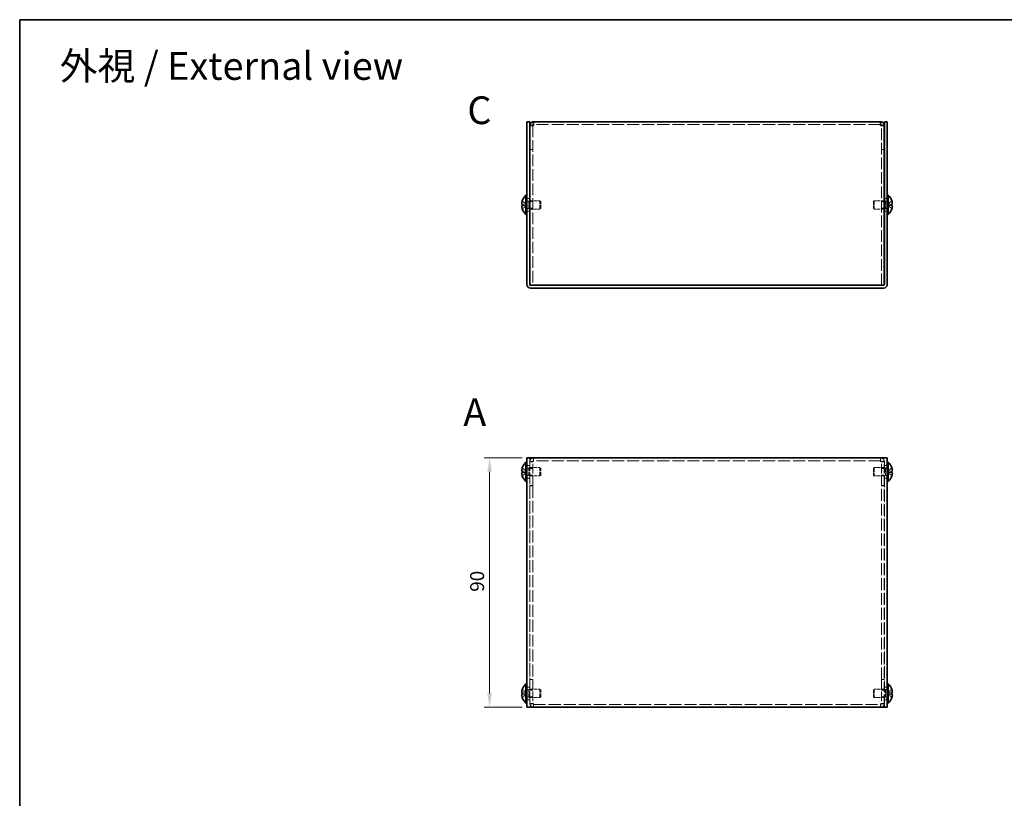
# Model space of a CAD drawing. Units: millimetres. Extents: x 29 to 2395, y 16 to 578.
# Drawn here: x 29 to 384, y 297 to 578 of the extents above; entities that cross this region are included whole.
import ezdxf
from ezdxf.enums import TextEntityAlignment as Align

# ---------------------------------------------------------------- set-up
doc = ezdxf.new("R2010")
doc.units = ezdxf.units.MM
doc.header["$LTSCALE"] = 2
doc.linetypes.add('DASHED', pattern=[0.2067, 0.1654, -0.0413])
doc.layers.get('Defpoints').update_dxf_attribs({"lineweight": 25})
for name, color, linetype, lineweight in [('Border (ISO)', 7, 'Continuous', 35), ('Dimension (ISO)', 7, 'Continuous', 18), ('Dimension (ISO) @ 1', 7, 'Continuous', 18), ('Hidden (ISO)', 7, 'DASHED', 18), ('Symbol (ISO)', 7, 'Continuous', 18), ('Visible (ISO)', 7, 'Continuous', 35)]:
    doc.layers.add(name, color=color, linetype=linetype, lineweight=lineweight)
doc.styles.add('Note Text (TK)', font='txt')
doc.styles.add('文字スタイル76', font='arialbd.ttf')
doc.styles.add('文字スタイル78', font='txt')
doc.dimstyles.new('Default - Method 1b (TK)', dxfattribs={"dimscale": 2, "dimtxt": 2.5, "dimasz": 2.5, "dimexe": 1, "dimexo": 1.5, "dimgap": 1, "dimtad": 1, "dimtoh": 1, "dimrnd": 1e-08, "dimdsep": 46, "dimtxsty": 'Note Text (TK)', "dimcen": 0.09, "dimdle": 5, "dimclrd": 100, "dimclre": 100, "dimclrt": 7, "dimadec": 1, "dimazin": 1, "dimtfac": 1, "dimtmove": 0, "dimatfit": 3, "dimfxl": 1, "dimtolj": 1, "dimlwd": -1, "dimlwe": -1, "dimarcsym": 0})

# ---------------------------------------------------------------- blocks, each defined once
blk = doc.blocks.new('図面枠 tk図枠')
at = {"layer": 'Border (ISO)'}
for q in [(405.5, 289), (14.5, 8)]:
    blk.add_line((14.5, 289), q, dxfattribs=at)
blk = doc.blocks.new('*D20')
at = {"layer": 'Defpoints', "color": 0}
for p in [(213.27, 419.85), (198.51, 329.85), (213.27, 329.85)]:
    blk.add_point(p, dxfattribs=at)
at = {"layer": 'Dimension (ISO)', "color": 100}
for p, q in [((210.27, 419.85), (196.51, 419.85)), ((198.51, 414.85), (198.51, 334.85)), ((210.27, 329.85), (196.51, 329.85))]:
    blk.add_line(p, q, dxfattribs=at)
for points in [[(197.68, 414.85), (199.35, 414.85), (198.51, 419.85)], [(197.68, 334.85), (199.35, 334.85), (198.51, 329.85)]]:
    blk.add_solid(points, dxfattribs=at)
at = {"layer": 'Dimension (ISO)', "color": 7, "insert": (194.01, 371.54), "char_height": 5, "attachment_point": 4, "rotation": 90, "style": 'Note Text (TK)'}
blk.add_mtext('\\A1;90', dxfattribs=at)

msp = doc.modelspace()

# ---------------------------------------------------------------- linework, layer by layer
at = {"layer": 'Hidden (ISO)', "ltscale": 13.167582}
for p, q in [((339.574, 540.165), (214.374, 540.165)), ((339.574, 418.845), (214.374, 418.845)), ((214.374, 330.845), (339.574, 330.845))]:
    msp.add_line(p, q, dxfattribs=at)
at = {"layer": 'Hidden (ISO)', "ltscale": 0.952248}
for p, q in [((214.074, 539.794), (213.074, 539.794)), ((339.874, 539.794), (340.874, 539.794)), ((214.074, 531.165), (213.074, 531.165)), ((214.074, 531.094), (213.074, 531.094)), ((339.874, 531.165), (340.874, 531.165)), ((339.874, 531.094), (340.874, 531.094)), ((211.974, 513.415), (212.974, 513.415)), ((213.074, 512.394), (214.074, 512.394)), ((339.874, 512.394), (340.874, 512.394)), ((340.974, 513.415), (341.974, 513.415)), ((211.974, 508.915), (212.974, 508.915)), ((213.074, 509.935), (214.074, 509.935)), ((339.874, 509.935), (340.874, 509.935)), ((340.974, 508.915), (341.974, 508.915)), ((214.374, 418.845), (214.374, 419.845)), ((339.574, 419.845), (339.574, 418.845)), ((211.974, 417.095), (212.974, 417.095)), ((214.074, 418.545), (213.074, 418.545)), ((214.074, 418.475), (213.074, 418.475)), ((213.074, 416.075), (214.074, 416.075)), ((339.874, 418.545), (340.874, 418.545)), ((339.874, 418.475), (340.874, 418.475)), ((339.874, 416.075), (340.874, 416.075)), ((340.974, 417.095), (341.974, 417.095)), ((211.974, 412.595), (212.974, 412.595)), ((213.074, 413.616), (214.074, 413.616)), ((339.874, 413.616), (340.874, 413.616)), ((340.974, 412.595), (341.974, 412.595)), ((214.074, 409.845), (213.074, 409.845)), ((214.074, 409.775), (213.074, 409.775)), ((339.874, 409.845), (340.874, 409.845)), ((339.874, 409.775), (340.874, 409.775)), ((214.074, 339.916), (213.074, 339.916)), ((214.074, 339.845), (213.074, 339.845)), ((339.874, 339.916), (340.874, 339.916)), ((339.874, 339.845), (340.874, 339.845)), ((211.974, 337.095), (212.974, 337.095)), ((213.074, 336.075), (214.074, 336.075)), ((339.874, 336.075), (340.874, 336.075)), ((340.974, 337.095), (341.974, 337.095)), ((211.974, 332.595), (212.974, 332.595)), ((213.074, 333.616), (214.074, 333.616)), ((214.074, 331.216), (213.074, 331.216)), ((214.074, 331.145), (213.074, 331.145)), ((214.374, 329.845), (214.374, 330.845)), ((339.574, 330.845), (339.574, 329.845)), ((339.874, 333.616), (340.874, 333.616)), ((339.874, 331.216), (340.874, 331.216)), ((339.874, 331.145), (340.874, 331.145)), ((340.974, 332.595), (341.974, 332.595))]:
    msp.add_line(p, q, dxfattribs=at)
at = {"layer": 'Hidden (ISO)', "ltscale": 0.081016}
for p, q in [((214.074, 539.854), (214.074, 539.794)), ((339.874, 539.854), (339.874, 539.794))]:
    msp.add_line(p, q, dxfattribs=at)
at = {"layer": 'Hidden (ISO)', "ltscale": 12.673019}
for p, q in [((214.074, 539.794), (214.074, 482.165)), ((339.874, 482.165), (339.874, 539.794))]:
    msp.add_line(p, q, dxfattribs=at)
at = {"layer": 'Hidden (ISO)', "ltscale": 1.808833}
for p, q in [((211.794, 511.418), (210.315, 512.61)), ((342.155, 510.912), (343.634, 509.72)), ((211.794, 414.593), (210.315, 414.593)), ((342.155, 415.098), (343.634, 415.098)), ((342.155, 414.592), (343.634, 413.4)), ((211.794, 334.593), (210.315, 334.593)), ((342.155, 335.098), (343.634, 335.098)), ((342.155, 334.592), (343.634, 333.4))]:
    msp.add_line(p, q, dxfattribs=at)
at = {"layer": 'Hidden (ISO)', "ltscale": 0.660139}
for p, q in [((211.974, 512.502), (212.668, 512.502)), ((341.974, 512.502), (341.281, 512.502)), ((211.974, 509.827), (212.668, 509.827)), ((341.974, 509.827), (341.281, 509.827)), ((211.974, 416.183), (212.668, 416.183)), ((341.974, 416.183), (341.281, 416.183)), ((211.974, 413.508), (212.668, 413.508)), ((341.974, 413.508), (341.281, 413.508)), ((211.974, 336.183), (212.668, 336.183)), ((341.974, 336.183), (341.281, 336.183)), ((211.974, 333.508), (212.668, 333.508)), ((341.974, 333.508), (341.281, 333.508))]:
    msp.add_line(p, q, dxfattribs=at)
at = {"layer": 'Hidden (ISO)', "ltscale": 0.330471}
for p, q in [((212.668, 512.502), (212.974, 512.665)), ((341.281, 512.502), (340.974, 512.665)), ((212.668, 509.827), (212.974, 509.665)), ((341.281, 509.827), (340.974, 509.665)), ((212.668, 416.183), (212.974, 416.345)), ((341.281, 416.183), (340.974, 416.345)), ((212.668, 413.508), (212.974, 413.345)), ((341.281, 413.508), (340.974, 413.345)), ((212.668, 336.183), (212.974, 336.345)), ((341.281, 336.183), (340.974, 336.345)), ((212.668, 333.508), (212.974, 333.345)), ((341.281, 333.508), (340.974, 333.345))]:
    msp.add_line(p, q, dxfattribs=at)
at = {"layer": 'Hidden (ISO)', "ltscale": 4.001554}
for p, q in [((212.668, 509.827), (212.668, 512.502)), ((341.281, 512.502), (341.281, 509.827)), ((212.668, 413.508), (212.668, 416.183)), ((341.281, 416.183), (341.281, 413.508)), ((212.668, 333.508), (212.668, 336.183)), ((341.281, 336.183), (341.281, 333.508))]:
    msp.add_line(p, q, dxfattribs=at)
at = {"layer": 'Hidden (ISO)', "ltscale": 3.421949}
for p, q in [((213.074, 512.665), (216.668, 512.665)), ((340.874, 512.665), (337.281, 512.665)), ((213.074, 509.665), (216.668, 509.665)), ((340.874, 509.665), (337.281, 509.665))]:
    msp.add_line(p, q, dxfattribs=at)
at = {"layer": 'Hidden (ISO)', "ltscale": 4.487736}
for p, q in [((216.668, 509.665), (216.668, 512.665)), ((337.281, 512.665), (337.281, 509.665)), ((216.668, 413.345), (216.668, 416.345)), ((337.281, 416.345), (337.281, 413.345)), ((216.668, 333.345), (216.668, 336.345)), ((337.281, 336.345), (337.281, 333.345))]:
    msp.add_line(p, q, dxfattribs=at)
at = {"layer": 'Hidden (ISO)', "ltscale": 0.413005}
for p, q in [((216.974, 512.358), (216.668, 512.665)), ((336.974, 512.358), (337.281, 512.665)), ((216.974, 509.972), (216.668, 509.665)), ((336.974, 509.972), (337.281, 509.665)), ((216.974, 416.039), (216.668, 416.345)), ((336.974, 416.039), (337.281, 416.345)), ((216.974, 413.652), (216.668, 413.345)), ((336.974, 413.652), (337.281, 413.345)), ((216.974, 336.039), (216.668, 336.345)), ((336.974, 336.039), (337.281, 336.345)), ((216.974, 333.652), (216.668, 333.345)), ((336.974, 333.652), (337.281, 333.345))]:
    msp.add_line(p, q, dxfattribs=at)
at = {"layer": 'Hidden (ISO)', "ltscale": 3.570048}
for p, q in [((216.974, 509.972), (216.974, 512.358)), ((336.974, 512.358), (336.974, 509.972)), ((216.974, 413.652), (216.974, 416.039)), ((336.974, 416.039), (336.974, 413.652)), ((216.974, 333.652), (216.974, 336.039)), ((336.974, 336.039), (336.974, 333.652))]:
    msp.add_line(p, q, dxfattribs=at)
at = {"layer": 'Hidden (ISO)', "ltscale": 1.808464}
for p, q in [((343.634, 512.61), (342.156, 511.418)), ((210.315, 511.417), (211.793, 511.417)), ((211.793, 510.912), (210.315, 510.912)), ((210.315, 509.72), (211.793, 510.911)), ((342.156, 511.417), (343.634, 511.417)), ((343.634, 510.912), (342.156, 510.912)), ((211.793, 415.099), (210.315, 416.291)), ((343.634, 416.291), (342.156, 415.099)), ((210.315, 415.098), (211.793, 415.098)), ((210.315, 413.4), (211.793, 414.592)), ((343.634, 414.593), (342.156, 414.593)), ((211.793, 335.099), (210.315, 336.291)), ((210.315, 335.098), (211.793, 335.098)), ((210.315, 333.4), (211.793, 334.592)), ((343.634, 336.291), (342.156, 335.099)), ((343.634, 334.593), (342.156, 334.593))]:
    msp.add_line(p, q, dxfattribs=at)
at = {"layer": 'Hidden (ISO)', "ltscale": 0.000269688}
for p, q in [((211.794, 511.417), (211.793, 511.417)), ((342.155, 510.912), (342.156, 510.912)), ((211.794, 414.592), (211.793, 414.592)), ((342.155, 414.593), (342.156, 414.593)), ((211.794, 334.592), (211.793, 334.592)), ((342.155, 334.593), (342.156, 334.593))]:
    msp.add_line(p, q, dxfattribs=at)
at = {"layer": 'Hidden (ISO)', "ltscale": 0.000269703}
for p, q in [((211.794, 510.912), (211.793, 510.911)), ((342.155, 511.418), (342.156, 511.418)), ((211.794, 415.098), (211.793, 415.098)), ((211.794, 335.098), (211.793, 335.098))]:
    msp.add_line(p, q, dxfattribs=at)
at = {"layer": 'Hidden (ISO)', "ltscale": 0.480836}
for p, q in [((211.794, 511.417), (211.794, 510.912)), ((342.154, 510.912), (342.154, 511.417)), ((211.794, 414.593), (211.794, 415.098)), ((342.154, 414.593), (342.154, 415.098)), ((211.794, 334.593), (211.794, 335.098)), ((342.154, 334.593), (342.154, 335.098))]:
    msp.add_line(p, q, dxfattribs=at)
at = {"layer": 'Hidden (ISO)', "ltscale": 0.072653}
for p, q in [((213.074, 482.165), (213.074, 482.241)), ((340.874, 482.241), (340.874, 482.165))]:
    msp.add_line(p, q, dxfattribs=at)
at = {"layer": 'Hidden (ISO)', "ltscale": 0.695772}
for p, q in [((213.074, 482.165), (213.274, 482.165)), ((340.674, 482.165), (340.874, 482.165))]:
    msp.add_line(p, q, dxfattribs=at)
at = {"layer": 'Hidden (ISO)', "ltscale": 12.806284}
for p, q in [((212.974, 419.845), (212.974, 329.845)), ((340.974, 329.845), (340.974, 419.845))]:
    msp.add_line(p, q, dxfattribs=at)
at = {"layer": 'Hidden (ISO)', "ltscale": 3.517184}
for p, q in [((212.974, 416.345), (216.668, 416.345)), ((340.974, 416.345), (337.281, 416.345)), ((212.974, 413.345), (216.668, 413.345)), ((340.974, 413.345), (337.281, 413.345)), ((212.974, 336.345), (216.668, 336.345)), ((340.974, 336.345), (337.281, 336.345)), ((212.974, 333.345), (216.668, 333.345)), ((340.974, 333.345), (337.281, 333.345))]:
    msp.add_line(p, q, dxfattribs=at)
at = {"layer": 'Hidden (ISO)', "ltscale": 10.522496}
for p, q in [((213.074, 418.545), (213.074, 409.845)), ((214.074, 409.845), (214.074, 418.545)), ((339.874, 409.845), (339.874, 418.545)), ((340.874, 409.845), (340.874, 418.545)), ((213.074, 339.845), (213.074, 331.145)), ((214.074, 339.845), (214.074, 331.145)), ((339.874, 339.845), (339.874, 331.145)), ((340.874, 331.145), (340.874, 339.845))]:
    msp.add_line(p, q, dxfattribs=at)
at = {"layer": 'Hidden (ISO)', "ltscale": 0.448684}
for p, q in [((214.374, 418.845), (214.374, 418.545)), ((339.574, 418.545), (339.574, 418.845)), ((214.374, 331.145), (214.374, 330.845)), ((339.574, 330.845), (339.574, 331.145))]:
    msp.add_line(p, q, dxfattribs=at)
at = {"layer": 'Hidden (ISO)', "ltscale": 0.095135}
for p, q in [((213.074, 409.845), (213.074, 409.775)), ((214.074, 409.845), (214.074, 409.775)), ((339.874, 409.845), (339.874, 409.775)), ((340.874, 409.775), (340.874, 409.845)), ((213.074, 339.916), (213.074, 339.845)), ((214.074, 339.845), (214.074, 339.916)), ((339.874, 339.845), (339.874, 339.916)), ((340.874, 339.845), (340.874, 339.916))]:
    msp.add_line(p, q, dxfattribs=at)
at = {"layer": 'Hidden (ISO)', "ltscale": 12.998879}
for p, q in [((213.074, 409.775), (213.074, 339.916)), ((214.074, 409.775), (214.074, 339.916)), ((339.874, 339.916), (339.874, 409.775)), ((340.874, 339.916), (340.874, 409.775))]:
    msp.add_line(p, q, dxfattribs=at)
at = {"layer": 'Hidden (ISO)', "ltscale": 1.944629}
for centre, start, end in [((214.374, 418.545), 90, 180), ((339.574, 418.545), 0, 90), ((214.374, 331.145), 180, 270), ((339.574, 331.145), 270, 0)]:
    msp.add_arc(centre, 1.3, start, end, dxfattribs=at)
at = {"layer": 'Hidden (ISO)', "ltscale": 0.448684}
for centre, start, end in [((214.374, 418.545), 90, 180), ((339.574, 418.545), 0, 90), ((214.374, 331.145), 180, 270), ((339.574, 331.145), 270, 0)]:
    msp.add_arc(centre, 0.3, start, end, dxfattribs=at)
at = {"layer": 'Hidden (ISO)', "ltscale": 0.450298}
for points in [[(214.374, 539.865), (214.217, 539.841), (214.074, 539.818), (214.074, 539.794)], [(339.574, 539.865), (339.732, 539.841), (339.874, 539.818), (339.874, 539.794)], [(214.374, 418.545), (214.217, 418.522), (214.074, 418.498), (214.074, 418.475)], [(339.574, 418.545), (339.732, 418.522), (339.874, 418.498), (339.874, 418.475)], [(214.374, 331.145), (214.217, 331.169), (214.074, 331.193), (214.074, 331.216)], [(339.574, 331.145), (339.732, 331.169), (339.874, 331.193), (339.874, 331.216)]]:
    msp.add_open_spline(points, degree=3, dxfattribs=at)
at = {"layer": 'Hidden (ISO)', "ltscale": 0.236341}
for points in [[(210.163, 511.95), (210.156, 511.89), (210.151, 511.823), (210.151, 511.757), (210.151, 511.757), (210.151, 511.757)], [(343.786, 510.38), (343.793, 510.44), (343.798, 510.506), (343.798, 510.573), (343.798, 510.573), (343.798, 510.573)], [(210.163, 414.409), (210.156, 414.37), (210.151, 414.32), (210.151, 414.253), (210.151, 414.253), (210.151, 414.253)], [(343.786, 414.061), (343.793, 414.121), (343.798, 414.187), (343.798, 414.253), (343.798, 414.253), (343.798, 414.253)], [(210.163, 334.409), (210.156, 334.37), (210.151, 334.32), (210.151, 334.253), (210.151, 334.253), (210.151, 334.253)], [(343.786, 334.061), (343.793, 334.121), (343.798, 334.187), (343.798, 334.253), (343.798, 334.253), (343.798, 334.253)]]:
    msp.add_open_spline(points, degree=3, knots=[0.062727066, 0.062727066, 0.062727066, 0.062727066, 0.076589111, 0.076589111, 0.076597726, 0.076597726, 0.076597726, 0.076597726], dxfattribs=at)
at = {"layer": 'Hidden (ISO)', "ltscale": 0.21494}
for points in [[(210.163, 511.602), (210.168, 511.571), (210.175, 511.545), (210.186, 511.515), (210.19, 511.507), (210.193, 511.499)], [(343.786, 510.728), (343.781, 510.759), (343.774, 510.785), (343.763, 510.815), (343.759, 510.823), (343.756, 510.831)], [(210.163, 414.061), (210.168, 414.013), (210.175, 413.965), (210.186, 413.901), (210.19, 413.882), (210.193, 413.862)], [(343.786, 414.409), (343.781, 414.44), (343.774, 414.465), (343.763, 414.495), (343.759, 414.503), (343.756, 414.511)], [(210.163, 334.061), (210.168, 334.013), (210.175, 333.965), (210.186, 333.901), (210.19, 333.882), (210.193, 333.862)], [(343.786, 334.409), (343.781, 334.44), (343.774, 334.465), (343.763, 334.495), (343.759, 334.503), (343.756, 334.511)]]:
    msp.add_open_spline(points, degree=3, knots=[0.089782917, 0.089782917, 0.089782917, 0.089782917, 0.099663191, 0.099663191, 0.103765812, 0.103765812, 0.103765812, 0.103765812], dxfattribs=at)
at = {"layer": 'Hidden (ISO)', "ltscale": 0.418467}
for points in [[(210.3, 512.564), (210.275, 512.486), (210.253, 512.408), (210.218, 512.269), (210.205, 512.208), (210.193, 512.148)], [(343.649, 509.766), (343.674, 509.843), (343.696, 509.922), (343.731, 510.061), (343.744, 510.122), (343.756, 510.182)], [(210.3, 414.593), (210.275, 414.593), (210.253, 414.584), (210.218, 414.554), (210.205, 414.535), (210.193, 414.511)], [(343.649, 413.447), (343.674, 413.524), (343.696, 413.603), (343.731, 413.741), (343.744, 413.803), (343.756, 413.862)], [(210.3, 334.593), (210.275, 334.593), (210.253, 334.584), (210.218, 334.554), (210.205, 334.535), (210.193, 334.511)], [(343.649, 333.447), (343.674, 333.524), (343.696, 333.603), (343.731, 333.741), (343.744, 333.803), (343.756, 333.862)]]:
    msp.add_open_spline(points, degree=3, knots=[0, 0, 0, 0, 0.024326161, 0.024326161, 0.043790097, 0.043790097, 0.043790097, 0.043790097], dxfattribs=at)
at = {"layer": 'Hidden (ISO)', "ltscale": 1.940563}
for points in [[(214.374, 418.545), (213.826, 418.526), (213.3, 418.507), (213.135, 418.488), (213.095, 418.484), (213.074, 418.479), (213.074, 418.475)], [(340.874, 418.475), (340.874, 418.494), (340.489, 418.513), (339.966, 418.532), (339.84, 418.536), (339.707, 418.541), (339.574, 418.545)], [(213.074, 331.216), (213.074, 331.197), (213.46, 331.178), (213.983, 331.159), (214.109, 331.155), (214.242, 331.15), (214.374, 331.145)], [(339.574, 331.145), (340.123, 331.164), (340.649, 331.183), (340.814, 331.202), (340.854, 331.207), (340.874, 331.212), (340.874, 331.216)]]:
    msp.add_open_spline(points, degree=3, knots=[0, 0, 0, 0, 1.2649637, 1.2649637, 1.2649637, 1.5707963, 1.5707963, 1.5707963, 1.5707963], dxfattribs=at)
at = {"layer": 'Hidden (ISO)', "ltscale": 1.739835}
for points in [[(343.649, 415.098), (343.674, 415.098), (343.696, 415.106), (343.736, 415.141), (343.753, 415.168), (343.784, 415.253), (343.798, 415.326), (343.798, 415.567), (343.779, 415.697), (343.753, 415.85), (343.736, 415.93), (343.696, 416.089), (343.674, 416.167), (343.649, 416.244)], [(343.649, 335.098), (343.674, 335.098), (343.696, 335.106), (343.736, 335.141), (343.753, 335.168), (343.784, 335.253), (343.798, 335.326), (343.798, 335.567), (343.779, 335.697), (343.753, 335.85), (343.736, 335.93), (343.696, 336.089), (343.674, 336.167), (343.649, 336.244)]]:
    msp.add_open_spline(points, degree=3, knots=[0, 0, 0, 0, 0.02425367, 0.02425367, 0.05014164, 0.05014164, 0.0857031, 0.0857031, 0.12716548, 0.12716548, 0.1688502, 0.1688502, 0.20834803, 0.20834803, 0.20834803, 0.20834803], dxfattribs=at)
at = {"layer": 'Visible (ISO)'}
for p, q in [((211.974, 539.165), (211.974, 541.165)), ((212.974, 541.165), (211.974, 541.165)), ((212.974, 541.165), (212.974, 539.165)), ((214.374, 539.865), (214.374, 541.165)), ((214.374, 541.165), (339.574, 541.165)), ((339.574, 541.165), (339.574, 539.865)), ((341.974, 541.165), (340.974, 541.165)), ((340.974, 539.165), (340.974, 541.165)), ((341.974, 541.165), (341.974, 539.165)), ((211.974, 539.165), (211.974, 482.465)), ((212.974, 539.165), (212.974, 482.465)), ((214.074, 539.865), (213.074, 539.865)), ((213.074, 539.865), (213.074, 539.794)), ((213.074, 482.241), (213.074, 539.794)), ((214.074, 539.865), (214.074, 539.854)), ((339.874, 539.865), (339.874, 539.854)), ((339.874, 539.865), (340.874, 539.865)), ((340.874, 539.794), (340.874, 539.865)), ((340.874, 539.794), (340.874, 482.241)), ((340.974, 539.165), (340.974, 482.465)), ((341.974, 482.465), (341.974, 539.165)), ((210.315, 512.61), (210.309, 512.615)), ((211.632, 507.715), (211.632, 514.615)), ((211.632, 514.615), (211.974, 514.615)), ((212.974, 512.665), (213.074, 512.665)), ((340.974, 512.665), (340.874, 512.665)), ((342.317, 514.615), (341.974, 514.615)), ((342.317, 514.615), (342.317, 507.715)), ((343.64, 512.615), (343.634, 512.61)), ((210.315, 511.417), (210.3, 511.417)), ((210.3, 510.912), (210.315, 510.912)), ((210.309, 509.715), (210.315, 509.72)), ((212.974, 509.665), (213.074, 509.665)), ((340.974, 509.665), (340.874, 509.665)), ((343.649, 511.417), (343.634, 511.417)), ((343.634, 510.912), (343.649, 510.912)), ((343.634, 509.72), (343.64, 509.715)), ((211.632, 507.715), (211.974, 507.715)), ((342.317, 507.715), (341.974, 507.715)), ((340.674, 482.165), (213.274, 482.165)), ((340.674, 481.165), (213.274, 481.165)), ((339.574, 482.165), (214.374, 482.165)), ((211.974, 329.845), (211.974, 419.845)), ((213.274, 419.845), (211.974, 419.845)), ((340.674, 419.845), (213.274, 419.845)), ((341.974, 419.845), (340.674, 419.845)), ((341.974, 419.845), (341.974, 329.845)), ((210.315, 416.291), (210.309, 416.295)), ((211.632, 411.395), (211.632, 418.295)), ((211.632, 418.295), (211.974, 418.295)), ((342.317, 418.295), (341.974, 418.295)), ((342.317, 418.295), (342.317, 411.395)), ((343.64, 416.295), (343.634, 416.291)), ((210.315, 415.098), (210.3, 415.098)), ((210.3, 414.593), (210.315, 414.593)), ((210.309, 413.395), (210.315, 413.4)), ((343.649, 415.098), (343.634, 415.098)), ((343.634, 414.593), (343.649, 414.593)), ((343.634, 413.4), (343.64, 413.395)), ((211.632, 411.395), (211.974, 411.395)), ((342.317, 411.395), (341.974, 411.395)), ((211.632, 331.395), (211.632, 338.295)), ((211.632, 338.295), (211.974, 338.295)), ((342.317, 338.295), (341.974, 338.295)), ((342.317, 338.295), (342.317, 331.395)), ((210.315, 335.098), (210.3, 335.098)), ((210.3, 334.593), (210.315, 334.593)), ((210.315, 336.291), (210.309, 336.295)), ((343.64, 336.295), (343.634, 336.291)), ((343.649, 335.098), (343.634, 335.098)), ((343.634, 334.593), (343.649, 334.593)), ((210.309, 333.395), (210.315, 333.4)), ((211.632, 331.395), (211.974, 331.395)), ((342.317, 331.395), (341.974, 331.395)), ((343.634, 333.4), (343.64, 333.395)), ((211.974, 329.845), (213.274, 329.845)), ((213.274, 329.845), (340.674, 329.845)), ((340.674, 329.845), (341.974, 329.845))]:
    msp.add_line(p, q, dxfattribs=at)
for centre, radius, start, end in [((214.674, 511.165), 4.593, 161.65841, 162.27001), ((214.674, 511.165), 4.6, 131.40962, 161.62606), ((339.274, 511.165), 4.6, 18.37394, 48.59038), ((339.274, 511.165), 4.593, 17.72999, 18.34159), ((214.674, 511.165), 4.593, 197.72999, 198.34159), ((214.674, 511.165), 4.6, 198.37394, 228.59038), ((339.274, 511.165), 4.6, 311.40962, 341.62606), ((339.274, 511.165), 4.593, 341.65841, 342.27001), ((213.274, 482.465), 1.3, 180, 270), ((213.274, 482.465), 0.3, 180, 270), ((340.674, 482.465), 1.3, 270, 0), ((340.674, 482.465), 0.3, 270, 0), ((214.674, 414.845), 4.593, 161.65841, 162.27001), ((214.674, 414.845), 4.6, 131.40962, 161.62606), ((339.274, 414.845), 4.6, 18.37394, 48.59038), ((339.274, 414.845), 4.593, 17.72999, 18.34159), ((214.674, 414.845), 4.593, 197.72999, 198.34159), ((214.674, 414.845), 4.6, 198.37394, 228.59038), ((339.274, 414.845), 4.6, 311.40962, 341.62606), ((339.274, 414.845), 4.593, 341.65841, 342.27001), ((214.674, 334.845), 4.6, 131.40962, 161.62606), ((339.274, 334.845), 4.6, 18.37394, 48.59038), ((214.674, 334.845), 4.593, 161.65841, 162.27001), ((339.274, 334.845), 4.593, 17.72999, 18.34159), ((214.674, 334.845), 4.593, 197.72999, 198.34159), ((214.674, 334.845), 4.6, 198.37394, 228.59038), ((339.274, 334.845), 4.6, 311.40962, 341.62606), ((339.274, 334.845), 4.593, 341.65841, 342.27001)]:
    msp.add_arc(centre, radius, start, end, dxfattribs=at)
for centre, major_axis in [((213.663, 511.165), (0, -4.309)), ((340.286, 511.165), (0, 4.309)), ((213.663, 414.845), (0, -4.309)), ((340.286, 414.845), (0, 4.309)), ((213.663, 334.845), (0, -4.309)), ((340.286, 334.845), (0, 4.309))]:
    msp.add_ellipse(centre, major_axis=major_axis, ratio=0.7785348, start_param=4.6537531, end_param=4.7710248, dxfattribs=at)
for points, knots in [([(214.374, 541.165), (213.826, 541.165), (213.3, 540.779), (213.135, 540.256), (213.095, 540.13), (213.074, 539.997), (213.074, 539.865)], [0, 0, 0, 0, 1.2649637, 1.2649637, 1.2649637, 1.5707963, 1.5707963, 1.5707963, 1.5707963]), ([(340.874, 539.865), (340.874, 540.413), (340.489, 540.94), (339.966, 541.105), (339.84, 541.145), (339.707, 541.165), (339.574, 541.165)], [0, 0, 0, 0, 1.2649637, 1.2649637, 1.2649637, 1.5707963, 1.5707963, 1.5707963, 1.5707963]), ([(213.074, 539.794), (213.074, 539.813), (213.46, 539.832), (213.983, 539.851), (214.109, 539.856), (214.242, 539.86), (214.374, 539.865)], [0, 0, 0, 0, 1.2649637, 1.2649637, 1.2649637, 1.5707963, 1.5707963, 1.5707963, 1.5707963]), ([(339.574, 539.865), (340.123, 539.846), (340.649, 539.827), (340.814, 539.808), (340.854, 539.803), (340.874, 539.799), (340.874, 539.794)], [0, 0, 0, 0, 1.2649637, 1.2649637, 1.2649637, 1.5707963, 1.5707963, 1.5707963, 1.5707963]), ([(210.3, 511.417), (210.275, 511.417), (210.253, 511.426), (210.213, 511.461), (210.196, 511.488), (210.17, 511.56), (210.151, 511.63), (210.151, 511.867), (210.165, 511.984), (210.196, 512.168), (210.213, 512.248), (210.253, 512.408), (210.275, 512.486), (210.3, 512.564)], [0, 0, 0, 0, 0.02432616, 0.02432616, 0.0500119, 0.0500119, 0.07658911, 0.07658911, 0.09966319, 0.09966319, 0.11646118, 0.11646118, 0.1321878, 0.1321878, 0.1321878, 0.1321878]), ([(210.193, 512.148), (210.19, 512.129), (210.186, 512.11), (210.177, 512.053), (210.169, 512.004), (210.163, 511.95)], [0.043790097, 0.043790097, 0.043790097, 0.043790097, 0.0500119, 0.0500119, 0.062727066, 0.062727066, 0.062727066, 0.062727066]), ([(210.193, 511.499), (210.204, 511.475), (210.218, 511.456), (210.253, 511.426), (210.275, 511.417), (210.3, 511.417)], [0.103765812, 0.103765812, 0.103765812, 0.103765812, 0.116461181, 0.116461181, 0.1321878, 0.1321878, 0.1321878, 0.1321878]), ([(343.649, 511.417), (343.674, 511.417), (343.696, 511.426), (343.736, 511.461), (343.753, 511.488), (343.779, 511.56), (343.798, 511.63), (343.798, 511.867), (343.784, 511.984), (343.753, 512.168), (343.736, 512.248), (343.696, 512.408), (343.674, 512.486), (343.649, 512.564)], [0, 0, 0, 0, 0.02432616, 0.02432616, 0.0500119, 0.0500119, 0.07658911, 0.07658911, 0.09966319, 0.09966319, 0.11646118, 0.11646118, 0.1321878, 0.1321878, 0.1321878, 0.1321878]), ([(343.649, 512.564), (343.674, 512.487), (343.696, 512.408), (343.736, 512.249), (343.753, 512.17), (343.784, 511.987), (343.798, 511.869), (343.798, 511.628), (343.779, 511.559), (343.753, 511.488), (343.736, 511.461), (343.696, 511.426), (343.674, 511.417), (343.649, 511.417)], [0, 0, 0, 0, 0.02425367, 0.02425367, 0.05014164, 0.05014164, 0.0857031, 0.0857031, 0.12716548, 0.12716548, 0.1688502, 0.1688502, 0.20834803, 0.20834803, 0.20834803, 0.20834803]), ([(210.3, 510.912), (210.275, 510.912), (210.253, 510.904), (210.213, 510.869), (210.196, 510.842), (210.17, 510.769), (210.151, 510.7), (210.151, 510.463), (210.165, 510.345), (210.196, 510.162), (210.213, 510.082), (210.253, 509.922), (210.275, 509.843), (210.3, 509.766)], [0, 0, 0, 0, 0.02432616, 0.02432616, 0.0500119, 0.0500119, 0.07658911, 0.07658911, 0.09966319, 0.09966319, 0.11646118, 0.11646118, 0.1321878, 0.1321878, 0.1321878, 0.1321878]), ([(210.3, 509.766), (210.275, 509.843), (210.253, 509.921), (210.213, 510.08), (210.196, 510.16), (210.165, 510.343), (210.151, 510.461), (210.151, 510.702), (210.17, 510.771), (210.196, 510.842), (210.213, 510.869), (210.253, 510.904), (210.275, 510.912), (210.3, 510.912)], [0, 0, 0, 0, 0.02425367, 0.02425367, 0.05014164, 0.05014164, 0.0857031, 0.0857031, 0.12716548, 0.12716548, 0.1688502, 0.1688502, 0.20834803, 0.20834803, 0.20834803, 0.20834803]), ([(343.756, 510.831), (343.745, 510.855), (343.731, 510.874), (343.696, 510.904), (343.674, 510.912), (343.649, 510.912)], [0.103765812, 0.103765812, 0.103765812, 0.103765812, 0.116461181, 0.116461181, 0.1321878, 0.1321878, 0.1321878, 0.1321878]), ([(343.649, 510.912), (343.674, 510.912), (343.696, 510.904), (343.736, 510.869), (343.753, 510.842), (343.779, 510.769), (343.798, 510.7), (343.798, 510.463), (343.784, 510.345), (343.753, 510.162), (343.736, 510.082), (343.696, 509.922), (343.674, 509.843), (343.649, 509.766)], [0, 0, 0, 0, 0.02432616, 0.02432616, 0.0500119, 0.0500119, 0.07658911, 0.07658911, 0.09966319, 0.09966319, 0.11646118, 0.11646118, 0.1321878, 0.1321878, 0.1321878, 0.1321878]), ([(343.756, 510.182), (343.759, 510.201), (343.763, 510.22), (343.772, 510.277), (343.78, 510.326), (343.786, 510.38)], [0.043790097, 0.043790097, 0.043790097, 0.043790097, 0.0500119, 0.0500119, 0.062727066, 0.062727066, 0.062727066, 0.062727066]), ([(210.3, 416.244), (210.275, 416.167), (210.253, 416.088), (210.213, 415.93), (210.196, 415.849), (210.17, 415.692), (210.151, 415.565), (210.151, 415.327), (210.165, 415.254), (210.196, 415.168), (210.213, 415.141), (210.253, 415.106), (210.275, 415.098), (210.3, 415.098)], [0, 0, 0, 0, 0.02432616, 0.02432616, 0.0500119, 0.0500119, 0.07658911, 0.07658911, 0.09966319, 0.09966319, 0.11646118, 0.11646118, 0.1321878, 0.1321878, 0.1321878, 0.1321878]), ([(210.3, 415.098), (210.275, 415.098), (210.253, 415.106), (210.213, 415.141), (210.196, 415.168), (210.165, 415.253), (210.151, 415.326), (210.151, 415.567), (210.17, 415.697), (210.196, 415.85), (210.213, 415.93), (210.253, 416.089), (210.275, 416.167), (210.3, 416.244)], [0, 0, 0, 0, 0.02425367, 0.02425367, 0.05014164, 0.05014164, 0.0857031, 0.0857031, 0.12716548, 0.12716548, 0.1688502, 0.1688502, 0.20834803, 0.20834803, 0.20834803, 0.20834803]), ([(343.649, 416.244), (343.674, 416.167), (343.696, 416.088), (343.736, 415.93), (343.753, 415.849), (343.779, 415.692), (343.798, 415.565), (343.798, 415.327), (343.784, 415.254), (343.753, 415.168), (343.736, 415.141), (343.696, 415.106), (343.674, 415.098), (343.649, 415.098)], [0, 0, 0, 0, 0.02432616, 0.02432616, 0.0500119, 0.0500119, 0.07658911, 0.07658911, 0.09966319, 0.09966319, 0.11646118, 0.11646118, 0.1321878, 0.1321878, 0.1321878, 0.1321878]), ([(210.3, 413.447), (210.275, 413.524), (210.253, 413.603), (210.213, 413.761), (210.196, 413.842), (210.17, 413.999), (210.151, 414.126), (210.151, 414.364), (210.165, 414.437), (210.196, 414.522), (210.213, 414.55), (210.253, 414.584), (210.275, 414.593), (210.3, 414.593)], [0, 0, 0, 0, 0.02432616, 0.02432616, 0.0500119, 0.0500119, 0.07658911, 0.07658911, 0.09966319, 0.09966319, 0.11646118, 0.11646118, 0.1321878, 0.1321878, 0.1321878, 0.1321878]), ([(210.193, 414.511), (210.19, 414.504), (210.186, 414.496), (210.177, 414.469), (210.169, 414.444), (210.163, 414.409)], [0.043790097, 0.043790097, 0.043790097, 0.043790097, 0.0500119, 0.0500119, 0.062727066, 0.062727066, 0.062727066, 0.062727066]), ([(210.193, 413.862), (210.204, 413.803), (210.218, 413.742), (210.253, 413.602), (210.275, 413.524), (210.3, 413.447)], [0.103765812, 0.103765812, 0.103765812, 0.103765812, 0.116461181, 0.116461181, 0.1321878, 0.1321878, 0.1321878, 0.1321878]), ([(343.756, 414.511), (343.745, 414.535), (343.731, 414.554), (343.696, 414.584), (343.674, 414.593), (343.649, 414.593)], [0.103765812, 0.103765812, 0.103765812, 0.103765812, 0.116461181, 0.116461181, 0.1321878, 0.1321878, 0.1321878, 0.1321878]), ([(343.649, 414.593), (343.674, 414.593), (343.696, 414.584), (343.736, 414.549), (343.753, 414.523), (343.779, 414.45), (343.798, 414.38), (343.798, 414.143), (343.784, 414.026), (343.753, 413.842), (343.736, 413.762), (343.696, 413.602), (343.674, 413.524), (343.649, 413.447)], [0, 0, 0, 0, 0.02432616, 0.02432616, 0.0500119, 0.0500119, 0.07658911, 0.07658911, 0.09966319, 0.09966319, 0.11646118, 0.11646118, 0.1321878, 0.1321878, 0.1321878, 0.1321878]), ([(343.756, 413.862), (343.759, 413.881), (343.763, 413.9), (343.772, 413.957), (343.78, 414.006), (343.786, 414.061)], [0.043790097, 0.043790097, 0.043790097, 0.043790097, 0.0500119, 0.0500119, 0.062727066, 0.062727066, 0.062727066, 0.062727066]), ([(210.3, 336.244), (210.275, 336.167), (210.253, 336.088), (210.213, 335.93), (210.196, 335.849), (210.17, 335.692), (210.151, 335.565), (210.151, 335.327), (210.165, 335.254), (210.196, 335.168), (210.213, 335.141), (210.253, 335.106), (210.275, 335.098), (210.3, 335.098)], [0, 0, 0, 0, 0.02432616, 0.02432616, 0.0500119, 0.0500119, 0.07658911, 0.07658911, 0.09966319, 0.09966319, 0.11646118, 0.11646118, 0.1321878, 0.1321878, 0.1321878, 0.1321878]), ([(210.3, 335.098), (210.275, 335.098), (210.253, 335.106), (210.213, 335.141), (210.196, 335.168), (210.165, 335.253), (210.151, 335.326), (210.151, 335.567), (210.17, 335.697), (210.196, 335.85), (210.213, 335.93), (210.253, 336.089), (210.275, 336.167), (210.3, 336.244)], [0, 0, 0, 0, 0.02425367, 0.02425367, 0.05014164, 0.05014164, 0.0857031, 0.0857031, 0.12716548, 0.12716548, 0.1688502, 0.1688502, 0.20834803, 0.20834803, 0.20834803, 0.20834803]), ([(210.3, 333.447), (210.275, 333.524), (210.253, 333.603), (210.213, 333.761), (210.196, 333.842), (210.17, 333.999), (210.151, 334.126), (210.151, 334.364), (210.165, 334.437), (210.196, 334.522), (210.213, 334.55), (210.253, 334.584), (210.275, 334.593), (210.3, 334.593)], [0, 0, 0, 0, 0.02432616, 0.02432616, 0.0500119, 0.0500119, 0.07658911, 0.07658911, 0.09966319, 0.09966319, 0.11646118, 0.11646118, 0.1321878, 0.1321878, 0.1321878, 0.1321878]), ([(210.193, 334.511), (210.19, 334.504), (210.186, 334.496), (210.177, 334.469), (210.169, 334.444), (210.163, 334.409)], [0.043790097, 0.043790097, 0.043790097, 0.043790097, 0.0500119, 0.0500119, 0.062727066, 0.062727066, 0.062727066, 0.062727066]), ([(343.649, 336.244), (343.674, 336.167), (343.696, 336.088), (343.736, 335.93), (343.753, 335.849), (343.779, 335.692), (343.798, 335.565), (343.798, 335.327), (343.784, 335.254), (343.753, 335.168), (343.736, 335.141), (343.696, 335.106), (343.674, 335.098), (343.649, 335.098)], [0, 0, 0, 0, 0.02432616, 0.02432616, 0.0500119, 0.0500119, 0.07658911, 0.07658911, 0.09966319, 0.09966319, 0.11646118, 0.11646118, 0.1321878, 0.1321878, 0.1321878, 0.1321878]), ([(343.756, 334.511), (343.745, 334.535), (343.731, 334.554), (343.696, 334.584), (343.674, 334.593), (343.649, 334.593)], [0.103765812, 0.103765812, 0.103765812, 0.103765812, 0.116461181, 0.116461181, 0.1321878, 0.1321878, 0.1321878, 0.1321878]), ([(343.649, 334.593), (343.674, 334.593), (343.696, 334.584), (343.736, 334.549), (343.753, 334.523), (343.779, 334.45), (343.798, 334.38), (343.798, 334.143), (343.784, 334.026), (343.753, 333.842), (343.736, 333.762), (343.696, 333.602), (343.674, 333.524), (343.649, 333.447)], [0, 0, 0, 0, 0.02432616, 0.02432616, 0.0500119, 0.0500119, 0.07658911, 0.07658911, 0.09966319, 0.09966319, 0.11646118, 0.11646118, 0.1321878, 0.1321878, 0.1321878, 0.1321878]), ([(343.756, 333.862), (343.759, 333.881), (343.763, 333.9), (343.772, 333.957), (343.78, 334.006), (343.786, 334.061)], [0.043790097, 0.043790097, 0.043790097, 0.043790097, 0.0500119, 0.0500119, 0.062727066, 0.062727066, 0.062727066, 0.062727066]), ([(210.193, 333.862), (210.204, 333.803), (210.218, 333.742), (210.253, 333.602), (210.275, 333.524), (210.3, 333.447)], [0.103765812, 0.103765812, 0.103765812, 0.103765812, 0.116461181, 0.116461181, 0.1321878, 0.1321878, 0.1321878, 0.1321878])]:
    msp.add_open_spline(points, degree=3, knots=knots, dxfattribs=at)
for points in [[(214.374, 540.165), (214.217, 540.165), (214.074, 540.022), (214.074, 539.865)], [(339.574, 540.165), (339.732, 540.165), (339.874, 540.022), (339.874, 539.865)], [(210.151, 511.757), (210.151, 511.694), (210.156, 511.643), (210.163, 511.602)], [(343.798, 510.573), (343.798, 510.636), (343.793, 510.687), (343.786, 510.728)], [(210.151, 414.253), (210.151, 414.19), (210.156, 414.125), (210.163, 414.061)], [(343.798, 414.253), (343.798, 414.316), (343.793, 414.367), (343.786, 414.409)], [(210.151, 334.253), (210.151, 334.19), (210.156, 334.125), (210.163, 334.061)], [(343.798, 334.253), (343.798, 334.316), (343.793, 334.367), (343.786, 334.409)]]:
    msp.add_open_spline(points, degree=3, dxfattribs=at)

# ---------------------------------------------------------------- block references
at = {"xscale": 2, "yscale": 2, "zscale": 2}
msp.add_blockref('図面枠 tk図枠', (0, 0), dxfattribs=at)

# ---------------------------------------------------------------- texts
at = {"layer": 'Symbol (ISO)', "color": 7}
for s, style, p in [('外視 / External view', '文字スタイル78', (43.451, 561.297)), ('C', '文字スタイル76', (190.47, 545.32)), ('A', '文字スタイル76', (189.006, 436.322))]:
    msp.add_text(s, height=10, dxfattribs=dict(at, style=style)).set_placement(p, align=Align.MIDDLE_LEFT)

# ---------------------------------------------------------------- dimensions: what is measured, and where the dimension line sits
at = {"layer": 'Dimension (ISO) @ 1', "color": 100}
dim = msp.add_linear_dim(base=(198.513, 329.845), p1=(213.274, 419.845), p2=(213.274, 329.845), angle=90, dimstyle='Default - Method 1b (TK)', override={"dimscale": 1, "dimtxt": 5, "dimasz": 5, "dimexe": 2, "dimexo": 3, "dimgap": 2, "dimtoh": 0, "dimdec": 2, "dimcen": 0.18, "dimtol": 0, "dimlim": 0, "dimtp": 0, "dimtm": 0, "dimtdec": 2, "dimtix": 0, "dimtofl": 0, "dimtmove": 0, "dimatfit": 1}, dxfattribs=at)
dim.commit()
dim.dimension.update_dxf_attribs({"geometry": '*D20', "text_midpoint": (198.513, 374.845), "dimtype": 160})

doc.saveas('drawing.dxf')
